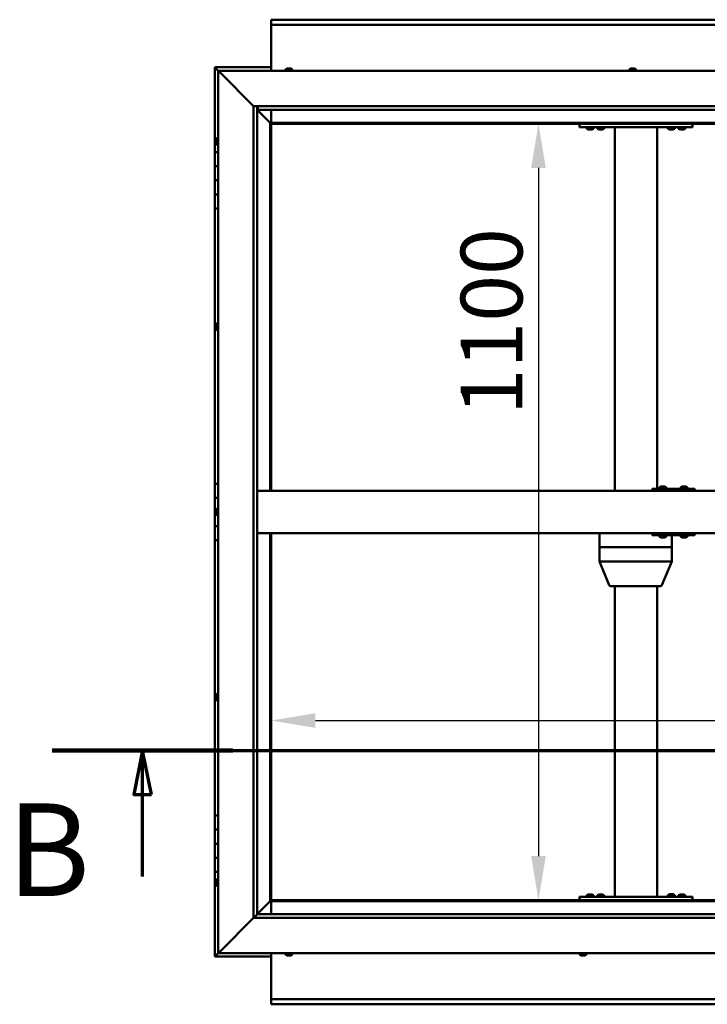
# Model space of a CAD drawing. Units: millimetres. Extents: x -6451 to 24374, y 3097 to 8837.
# Drawn here: x 4675 to 5649, y 3851 to 5246 of the extents above; entities that cross this region are included whole.
import ezdxf

# ---------------------------------------------------------------- set-up
doc = ezdxf.new("R2010")
doc.units = ezdxf.units.MM
doc.header["$LTSCALE"] = 25
doc.linetypes.add('CHAIN', pattern=[0.3543, 0.2362, -0.0295, 0.0591, -0.0295])
for name, color, linetype, lineweight in [('Dimension (ISO)', 7, 'Continuous', 25), ('Section Line (ISO)', 7, 'CHAIN', 70), ('Visible (ISO)', 7, 'Continuous', 50)]:
    doc.layers.add(name, color=color, linetype=linetype, lineweight=lineweight)
doc.styles.add('Label Text (ISO)', font='tahoma.ttf')
doc.styles.add('Note Text (ISO)', font='tahoma.ttf')
doc.dimstyles.new('Default (ISO)', dxfattribs={"dimscale": 25, "dimtxt": 3.5, "dimasz": 2.5, "dimexe": 3.175, "dimexo": 0, "dimgap": 0.762, "dimtad": 1, "dimrnd": 1e-08, "dimzin": 0, "dimtxsty": 'Note Text (ISO)', "dimcen": 0.09, "dimdle": 10, "dimclrd": 256, "dimclre": 256, "dimclrt": 256, "dimazin": 0, "dimtfac": 1.001486, "dimtmove": 0, "dimatfit": 3, "dimfxl": 1, "dimtolj": 1, "dimtzin": 0, "dimlwd": -1, "dimlwe": -1, "dimarcsym": 0})

# ---------------------------------------------------------------- blocks, each defined once
blk = doc.blocks.new('2dTransSection1')
at = {"layer": 'Section Line (ISO)', "linetype": 'CHAIN', "ltscale": 44.657696}
blk.add_line((188.847, 168.417), (325.647, 168.417), dxfattribs=at)
at = {"layer": 'Section Line (ISO)', "linetype": 'Continuous', "lineweight": 140}
blk.add_line((188.847, 168.417), (199.069, 168.417), dxfattribs=at)
at = {"layer": 'Section Line (ISO)', "linetype": 'Continuous'}
for p, q in [((193.958, 168.417), (193.458, 165.917)), ((193.958, 165.917), (193.958, 168.417)), ((194.458, 165.917), (193.958, 168.417)), ((193.458, 165.917), (194.458, 165.917)), ((193.958, 161.267), (193.958, 165.917))]:
    blk.add_line(p, q, dxfattribs=at)
at = {"layer": 'Section Line (ISO)', "linetype": 'Continuous', "flags": 128}
blk.add_lwpolyline([(194.458, 165.917), (193.958, 168.417), (193.458, 165.917), (194.458, 165.917)], dxfattribs=at)
at = {"layer": 'Section Line (ISO)'}
blk.add_solid([(194.458, 165.917), (193.958, 168.417), (193.458, 165.917), (194.458, 165.917)], dxfattribs=at)
at = {"layer": 'Section Line (ISO)', "insert": (186.275, 158.523), "char_height": 5.25, "attachment_point": 7, "style": 'Label Text (ISO)'}
blk.add_mtext('B', dxfattribs=at)
blk = doc.blocks.new('*D12')
at = {"layer": 'Defpoints', "color": 0, "transparency": 16777216}
for p in [(5402.6, 5098.2), (5402.6, 3998.2), (5409.7, 3998.2)]:
    blk.add_point(p, dxfattribs=at)
at = {"layer": 'Dimension (ISO)', "transparency": 16777216}
blk.add_line((5409.7, 5035.7), (5409.7, 4060.7), dxfattribs=at)
for points in [[(5399.3, 5035.7), (5420.1, 5035.7), (5409.7, 5098.2)], [(5399.3, 4060.7), (5420.1, 4060.7), (5409.7, 3998.2)]]:
    blk.add_solid(points, dxfattribs=at)
at = {"layer": 'Dimension (ISO)', "transparency": 16777216, "insert": (5299.5, 4685.3), "char_height": 87.5, "attachment_point": 1, "rotation": 90, "style": 'Note Text (ISO)'}
blk.add_mtext('\\A1;1100', dxfattribs=at)
blk = doc.blocks.new('*D14')
at = {"layer": 'Defpoints', "color": 0, "transparency": 16777216}
for p in [(5031.2, 4272.4), (7831.2, 4272.4), (7831.2, 4252.7)]:
    blk.add_point(p, dxfattribs=at)
at = {"layer": 'Dimension (ISO)', "transparency": 16777216}
blk.add_line((5093.7, 4252.7), (7768.7, 4252.7), dxfattribs=at)
for points in [[(5093.7, 4263.1), (5093.7, 4242.3), (5031.2, 4252.7)], [(7768.7, 4263.1), (7768.7, 4242.3), (7831.2, 4252.7)]]:
    blk.add_solid(points, dxfattribs=at)
at = {"layer": 'Dimension (ISO)', "transparency": 16777216, "insert": (6851.3, 4363.3), "char_height": 87.5, "attachment_point": 1, "style": 'Note Text (ISO)'}
blk.add_mtext('\\A1;2800', dxfattribs=at)

msp = doc.modelspace()

# ---------------------------------------------------------------- linework, layer by layer
at = {"layer": 'Visible (ISO)'}
for p, q in [((5031.2, 5244.7), (5031.2, 5245.7)), ((5031.2, 5245.7), (7831.2, 5245.7)), ((5031.2, 5244.7), (5031.2, 5238.2)), ((5031.2, 5236.2), (5031.2, 5238.2)), ((7831.2, 5238.2), (5031.2, 5238.2)), ((5031.2, 5173.2), (5031.2, 5236.2)), ((4951.2, 5178.2), (4951.2, 5178.2)), ((4951.2, 5178.2), (4951.2, 5178.2)), ((5031.2, 5178.2), (4951.2, 5178.2)), ((4952.8, 5176.6), (4951.2, 5178.2)), ((4951.2, 5178.2), (4951.2, 5178.2)), ((4951.2, 5178.2), (4951.2, 5178.2)), ((4951.2, 5178.2), (4951.2, 5178.2)), ((4951.2, 5178.2), (4951.2, 5178.2)), ((4951.2, 5178.2), (4951.2, 5058.2)), ((4951.2, 5178.2), (4952.8, 5176.6)), ((4952.8, 5176.6), (4956.2, 5173.2)), ((4956.2, 5173.2), (4952.8, 5176.6)), ((5054, 5176.4), (5054.6, 5176.4)), ((5054.6, 5176.4), (5054.6, 5176.4)), ((5054.6, 5176.4), (5054.7, 5176.4)), ((5054.7, 5176.4), (5054.9, 5176.4)), ((5054.7, 5176.4), (5054.7, 5176.4)), ((5054.9, 5176.4), (5056.7, 5176.4)), ((5056.7, 5176.4), (5057.1, 5176.4)), ((5057.1, 5176.4), (5058.3, 5176.4)), ((5058.4, 5176.4), (5058.3, 5176.4)), ((5058.4, 5176.4), (5058.4, 5176.4)), ((5541.1, 5176.4), (5541, 5176.4)), ((5541, 5176.4), (5541, 5176.4)), ((5541.1, 5176.4), (5542.4, 5176.4)), ((5542.4, 5176.4), (5542.8, 5176.4)), ((5542.8, 5176.4), (5544.6, 5176.4)), ((5544.6, 5176.4), (5544.7, 5176.4)), ((5544.7, 5176.4), (5544.8, 5176.4)), ((5544.7, 5176.4), (5544.7, 5176.4)), ((5544.9, 5176.4), (5544.8, 5176.4)), ((5544.9, 5176.4), (5545.4, 5176.4)), ((4958.7, 5170.7), (4956.2, 5173.2)), ((4956.2, 5173.2), (6406.2, 5173.2)), ((4956.2, 5173.2), (4958.7, 5170.7)), ((4956.2, 3923.2), (4956.2, 5173.2)), ((4958.7, 5170.7), (5006.2, 5123.2)), ((5006.2, 5123.2), (4958.7, 5170.7)), ((5051.4, 5175.1), (5051.4, 5173.2)), ((5060.9, 5175.1), (5060.9, 5173.2)), ((5538.4, 5175.1), (5538.4, 5173.2)), ((5547.9, 5175.1), (5547.9, 5173.2)), ((5006.2, 5123.2), (6356.2, 5123.2)), ((5006.2, 3973.2), (5006.2, 5123.2)), ((5011.2, 5123.2), (5011.2, 3978.2)), ((5012.2, 5118.3), (5012.2, 5123.2)), ((5011.2, 5118.2), (5029.6, 5099.8)), ((5029.6, 5099.8), (5011.2, 5118.2)), ((5012.2, 5118.2), (5012.2, 5118.3)), ((6351.2, 5118.2), (5012.2, 5118.2)), ((5031.2, 5099.7), (5031.2, 5118.2)), ((5029.6, 5099.8), (5029.7, 5099.7)), ((5029.7, 5099.7), (5029.6, 5099.8)), ((5029.7, 5099.7), (5031.2, 5098.2)), ((6332.7, 5099.7), (5029.7, 5099.7)), ((5031.2, 5098.2), (5029.7, 5099.7)), ((5029.7, 5099.7), (5029.7, 4578.2)), ((5031.2, 5098.2), (6331.2, 5098.2)), ((5031.2, 4578.2), (5031.2, 5098.2)), ((5467.8, 5098.2), (5467.8, 5093.2)), ((5467.8, 5093.2), (5627.8, 5093.2)), ((5478.1, 5091.3), (5478.1, 5093.2)), ((5487.6, 5091.3), (5487.6, 5093.2)), ((5493.1, 5091.3), (5493.1, 5093.2)), ((5502.6, 5091.3), (5502.6, 5093.2)), ((5517.8, 5093.2), (5517.8, 4578.2)), ((5519.8, 5093.2), (5575.8, 5093.2)), ((5577.8, 5093.2), (5577.8, 4581.2)), ((5593.1, 5091.3), (5593.1, 5093.2)), ((5602.6, 5091.3), (5602.6, 5093.2)), ((5608.1, 5091.3), (5608.1, 5093.2)), ((5617.6, 5091.3), (5617.6, 5093.2)), ((5627.8, 5098.2), (5627.8, 5093.2)), ((4954.3, 5078), (4956.2, 5078)), ((5481.6, 5090), (5480.6, 5090)), ((5483.7, 5090), (5481.9, 5090)), ((5485, 5090), (5484.1, 5090)), ((5496.6, 5090), (5495.6, 5090)), ((5498.7, 5090), (5496.9, 5090)), ((5500, 5090), (5499.1, 5090)), ((5596.6, 5090), (5595.6, 5090)), ((5598.7, 5090), (5596.9, 5090)), ((5600, 5090), (5599.1, 5090)), ((5611.6, 5090), (5610.6, 5090)), ((5613.7, 5090), (5611.9, 5090)), ((5615, 5090), (5614.1, 5090)), ((4952.9, 5075.3), (4952.9, 5075.4)), ((4952.9, 5075.3), (4952.9, 5075.1)), ((4952.9, 5073.7), (4952.9, 5075.1)), ((4952.9, 5073.4), (4952.9, 5073.7)), ((4952.9, 5073.4), (4952.9, 5073.3)), ((4952.9, 5071.6), (4952.9, 5073.3)), ((4952.9, 5071.4), (4952.9, 5071.6)), ((4952.9, 5071.4), (4952.9, 5071.3)), ((4952.9, 5071), (4952.9, 5071.3)), ((4954.3, 5068.5), (4956.2, 5068.5)), ((4956.2, 5058.2), (4951.2, 5058.2)), ((4951.2, 5058.2), (4951.2, 5038.2)), ((4951.2, 5038.2), (4951.2, 5038.2)), ((4951.2, 5038.2), (4956.2, 5038.2)), ((4951.2, 5018.2), (4951.2, 5038.2)), ((4956.2, 5038.2), (4951.2, 5038.2)), ((4956.2, 5018.2), (4951.2, 5018.2)), ((4951.2, 5018.2), (4956.2, 5018.2)), ((4951.2, 5018.2), (4951.2, 4998.2)), ((4951.2, 4998.2), (4951.2, 4998.2)), ((4951.2, 4998.2), (4956.2, 4998.2)), ((4951.2, 4978.2), (4951.2, 4998.2)), ((4956.2, 4998.2), (4951.2, 4998.2)), ((4951.2, 4978.2), (4951.2, 4588.2)), ((4951.2, 4978.2), (4956.2, 4978.2)), ((4952.9, 4812.7), (4952.9, 4812.9)), ((4954.3, 4815.5), (4956.2, 4815.5)), ((4952.9, 4812.7), (4952.9, 4812.5)), ((4952.9, 4812.4), (4952.9, 4812.5)), ((4952.9, 4810.8), (4952.9, 4812.4)), ((4952.9, 4810.6), (4952.9, 4810.4)), ((4952.9, 4808.8), (4952.9, 4810.4)), ((4952.9, 4808.8), (4952.9, 4808.7)), ((4952.9, 4808.8), (4952.9, 4808.8)), ((4952.9, 4808.5), (4952.9, 4808.7)), ((4954.3, 4806), (4956.2, 4806)), ((4956.2, 4588.2), (4951.2, 4588.2)), ((4951.2, 4588.2), (4951.2, 4568.2)), ((6351.2, 4578.2), (5011.2, 4578.2)), ((5570.6, 4578.2), (5570.6, 4581.2)), ((5630.6, 4581.2), (5570.6, 4581.2)), ((5581.1, 4583.1), (5581.1, 4581.2)), ((5583.6, 4584.4), (5584.3, 4584.4)), ((5584.3, 4584.4), (5584.3, 4584.4)), ((5584.3, 4584.4), (5584.4, 4584.4)), ((5584.4, 4584.4), (5584.6, 4584.4)), ((5584.4, 4584.4), (5584.4, 4584.4)), ((5584.6, 4584.4), (5586.4, 4584.4)), ((5586.4, 4584.4), (5586.6, 4584.4)), ((5586.8, 4584.4), (5586.6, 4584.4)), ((5586.8, 4584.4), (5588, 4584.4)), ((5588, 4584.4), (5588, 4584.4)), ((5588, 4584.4), (5588, 4584.4)), ((5590.6, 4583.1), (5590.6, 4581.2)), ((5611.1, 4583.1), (5611.1, 4581.2)), ((5613.6, 4584.4), (5614.3, 4584.4)), ((5614.3, 4584.4), (5614.3, 4584.4)), ((5614.3, 4584.4), (5614.4, 4584.4)), ((5614.4, 4584.4), (5614.6, 4584.4)), ((5614.4, 4584.4), (5614.4, 4584.4)), ((5614.6, 4584.4), (5616.4, 4584.4)), ((5616.4, 4584.4), (5616.6, 4584.4)), ((5616.8, 4584.4), (5616.6, 4584.4)), ((5616.8, 4584.4), (5618, 4584.4)), ((5618, 4584.4), (5618, 4584.4)), ((5618, 4584.4), (5618, 4584.4)), ((5620.6, 4583.1), (5620.6, 4581.2)), ((5630.9, 4581.2), (5630.6, 4581.2)), ((5630.6, 4578.2), (5630.6, 4581.2)), ((4951.2, 4568.2), (4956.2, 4568.2)), ((4951.2, 4548.2), (4951.2, 4568.2)), ((4956.2, 4568.2), (4951.2, 4568.2)), ((4952.9, 4548.2), (4951.2, 4548.2)), ((4951.2, 4548.2), (4952.9, 4548.2)), ((4951.2, 4548.2), (4951.2, 4528.2)), ((4952.9, 4550.1), (4952.9, 4550.4)), ((4952.9, 4550.1), (4952.9, 4550)), ((4952.9, 4549.8), (4952.9, 4550)), ((4952.9, 4548.2), (4952.9, 4549.8)), ((4952.9, 4548.2), (4952.9, 4548)), ((4952.9, 4547.7), (4952.9, 4548)), ((4952.9, 4546.3), (4952.9, 4547.7)), ((4954.3, 4553), (4956.2, 4553)), ((4952.9, 4546.3), (4952.9, 4546.1)), ((4952.9, 4546), (4952.9, 4546.1)), ((4954.3, 4543.5), (4956.2, 4543.5)), ((4951.2, 4528.2), (4956.2, 4528.2)), ((4951.2, 4508.2), (4951.2, 4528.2)), ((4956.2, 4528.2), (4951.2, 4528.2)), ((4951.2, 4508.2), (4951.2, 4118.2)), ((4951.2, 4508.2), (4956.2, 4508.2)), ((6351.2, 4518.2), (5011.2, 4518.2)), ((5029.7, 4518.2), (5029.7, 3996.7)), ((5031.2, 3998.2), (5031.2, 4518.2)), ((5495.9, 4518.2), (5495.9, 4498.2)), ((5570.6, 4518.2), (5570.6, 4515.2)), ((5570.6, 4515.2), (5630.6, 4515.2)), ((5581.1, 4513.3), (5581.1, 4515.2)), ((5583.8, 4512), (5583.6, 4512)), ((5583.8, 4512), (5583.9, 4512)), ((5584, 4512), (5583.9, 4512)), ((5585.5, 4512), (5584, 4512)), ((5585.5, 4512), (5585.7, 4512)), ((5587.6, 4512), (5586, 4512)), ((5587.7, 4512), (5587.6, 4512)), ((5587.7, 4512), (5587.8, 4512)), ((5588, 4512), (5587.8, 4512)), ((5590.6, 4513.3), (5590.6, 4515.2)), ((5598.4, 4515.2), (5598.4, 4498.2)), ((5611.1, 4513.3), (5611.1, 4515.2)), ((5613.8, 4512), (5613.6, 4512)), ((5613.8, 4512), (5613.9, 4512)), ((5614, 4512), (5613.9, 4512)), ((5615.5, 4512), (5614, 4512)), ((5615.5, 4512), (5615.7, 4512)), ((5617.6, 4512), (5615.9, 4512)), ((5617.7, 4512), (5617.6, 4512)), ((5617.7, 4512), (5617.8, 4512)), ((5618, 4512), (5617.8, 4512)), ((5620.6, 4513.3), (5620.6, 4515.2)), ((5630.6, 4518.2), (5630.6, 4515.2)), ((5630.6, 4515.2), (5630.9, 4515.2)), ((5496.1, 4498.2), (5495.9, 4498.2)), ((5495.9, 4498.2), (5496.1, 4498.2)), ((5495.9, 4498.2), (5495.9, 4478.1)), ((5496.1, 4498.2), (5555.9, 4498.2)), ((5496.1, 4498.2), (5555.9, 4498.2)), ((5558.5, 4498.2), (5555.9, 4498.2)), ((5555.9, 4498.2), (5558.5, 4498.2)), ((5558.5, 4498.2), (5597.1, 4498.2)), ((5558.5, 4498.2), (5597.1, 4498.2)), ((5598.4, 4498.2), (5597.1, 4498.2)), ((5597.1, 4498.2), (5598.4, 4498.2)), ((5598.4, 4498.2), (5598.4, 4478.1)), ((5495.9, 4478.1), (5509.8, 4444.4)), ((5496.1, 4478.2), (5555.9, 4478.2)), ((5558.5, 4478.2), (5597.1, 4478.2)), ((5598.4, 4478.1), (5584.5, 4444.4)), ((5511.7, 4443.2), (5563.2, 4443.2)), ((5517.8, 4443.2), (5517.8, 4003.2)), ((5563.2, 4443.2), (5582.6, 4443.2)), ((5577.8, 4443.2), (5577.8, 4003.2)), ((4952.9, 4287.9), (4952.9, 4287.8)), ((4952.9, 4287.9), (4952.9, 4287.9)), ((4952.9, 4286.5), (4952.9, 4287.8)), ((4952.9, 4286.1), (4952.9, 4286.5)), ((4952.9, 4284.3), (4952.9, 4286.1)), ((4952.9, 4284.2), (4952.9, 4284.3)), ((4952.9, 4284.1), (4952.9, 4284.2)), ((4952.9, 4284.2), (4952.9, 4284.2)), ((4952.9, 4284.1), (4952.9, 4284)), ((4952.9, 4283.5), (4952.9, 4284)), ((4954.3, 4290.5), (4956.2, 4290.5)), ((4954.3, 4281), (4956.2, 4281)), ((4956.2, 4118.2), (4951.2, 4118.2)), ((4951.2, 4118.2), (4951.2, 4098.2)), ((4951.2, 4098.2), (4951.2, 4098.2)), ((4951.2, 4098.2), (4956.2, 4098.2)), ((4951.2, 4078.2), (4951.2, 4098.2)), ((4956.2, 4098.2), (4951.2, 4098.2)), ((4956.2, 4078.2), (4951.2, 4078.2)), ((4951.2, 4078.2), (4956.2, 4078.2)), ((4951.2, 4078.2), (4951.2, 4058.2)), ((4951.2, 4058.2), (4951.2, 4058.2)), ((4951.2, 4058.2), (4956.2, 4058.2)), ((4951.2, 4038.2), (4951.2, 4058.2)), ((4956.2, 4058.2), (4951.2, 4058.2)), ((4951.2, 4038.2), (4951.2, 3918.2)), ((4951.2, 4038.2), (4956.2, 4038.2)), ((4952.9, 4025.3), (4952.9, 4025.4)), ((4952.9, 4025.3), (4952.9, 4025.1)), ((4952.9, 4023.7), (4952.9, 4025.1)), ((4952.9, 4023.4), (4952.9, 4023.7)), ((4952.9, 4023.4), (4952.9, 4023.3)), ((4952.9, 4021.6), (4952.9, 4023.3)), ((4952.9, 4021.4), (4952.9, 4021.6)), ((4952.9, 4021.4), (4952.9, 4021.3)), ((4952.9, 4021), (4952.9, 4021.3)), ((4954.3, 4028), (4956.2, 4028)), ((4954.3, 4018.5), (4956.2, 4018.5)), ((5478.1, 4005.1), (5478.1, 4003.2)), ((5480.6, 4006.4), (5481.6, 4006.4)), ((5481.9, 4006.4), (5483.7, 4006.4)), ((5484.1, 4006.4), (5485, 4006.4)), ((5487.6, 4005.1), (5487.6, 4003.2)), ((5493.1, 4005.1), (5493.1, 4003.2)), ((5495.6, 4006.4), (5496.6, 4006.4)), ((5496.9, 4006.4), (5498.7, 4006.4)), ((5499.1, 4006.4), (5500, 4006.4)), ((5502.6, 4005.1), (5502.6, 4003.2)), ((5593.1, 4005.3), (5593.1, 4003.4)), ((5595.6, 4006.6), (5596.6, 4006.6)), ((5596.9, 4006.6), (5598.7, 4006.6)), ((5599.1, 4006.6), (5600, 4006.6)), ((5602.6, 4005.3), (5602.6, 4003.4)), ((5608.1, 4005.1), (5608.1, 4003.2)), ((5610.6, 4006.4), (5611.6, 4006.4)), ((5611.9, 4006.4), (5613.7, 4006.4)), ((5614.1, 4006.4), (5615, 4006.4)), ((5617.6, 4005.1), (5617.6, 4003.2)), ((5029.6, 3996.6), (5011.2, 3978.2)), ((5011.2, 3978.2), (5029.6, 3996.6)), ((5029.7, 3996.7), (5029.6, 3996.6)), ((5029.6, 3996.6), (5029.7, 3996.7)), ((5031.2, 3998.2), (5029.7, 3996.7)), ((5029.7, 3996.7), (5031.2, 3998.2)), ((5029.7, 3996.7), (6332.7, 3996.7)), ((6331.2, 3998.2), (5031.2, 3998.2)), ((5031.2, 3996.7), (5031.2, 3978.2)), ((5467.8, 4003.2), (5467.8, 3998.2)), ((5467.8, 4003.2), (5627.8, 4003.2)), ((5467.8, 3998.2), (5627.8, 3998.2)), ((5480.4, 3998.2), (5480.4, 3998.2)), ((5485.2, 3998.2), (5485.2, 3998.2)), ((5495.4, 3998.2), (5495.4, 3998.2)), ((5500.2, 3998.2), (5500.2, 3998.2)), ((5519.8, 4003.2), (5575.8, 4003.2)), ((5593.1, 4003.4), (5602.6, 4003.4)), ((5595.4, 3998.2), (5595.4, 3998.2)), ((5600.2, 3998.2), (5600.2, 3998.2)), ((5610.4, 3998.2), (5610.4, 3998.2)), ((5615.2, 3998.2), (5615.2, 3998.2)), ((5627.8, 4003.2), (5627.8, 3998.2)), ((5011.1, 3978.1), (5006.2, 3973.2)), ((5011.2, 3978.2), (5011.1, 3978.1)), ((5011.2, 3978.2), (6351.2, 3978.2)), ((5006.2, 3973.2), (4958.7, 3925.7)), ((4958.7, 3925.7), (5006.2, 3973.2)), ((6356.2, 3973.2), (5006.2, 3973.2)), ((4956.2, 3923.2), (4952.8, 3919.8)), ((4952.8, 3919.8), (4956.2, 3923.2)), ((4956.2, 3923.2), (4958.7, 3925.7)), ((4958.7, 3925.7), (4956.2, 3923.2)), ((6406.2, 3923.2), (4956.2, 3923.2)), ((5031.2, 3923.2), (5031.2, 3860.2)), ((5051.4, 3921.3), (5051.4, 3923.2)), ((5054.6, 3920), (5054, 3920)), ((5054.6, 3920), (5054.6, 3920)), ((5054.7, 3920), (5054.6, 3920)), ((5055, 3920), (5054.7, 3920)), ((5054.7, 3920), (5054.7, 3920)), ((5056.8, 3920), (5055, 3920)), ((5057, 3920), (5056.8, 3920)), ((5057, 3920), (5057.2, 3920)), ((5058.3, 3920), (5057.2, 3920)), ((5058.3, 3920), (5058.4, 3920)), ((5058.4, 3920), (5058.4, 3920)), ((5060.9, 3921.3), (5060.9, 3923.2)), ((5468.1, 3921.3), (5468.1, 3923.2)), ((5471, 3920), (5470.6, 3920)), ((5471, 3920), (5471.1, 3920)), ((5471.2, 3920), (5471.1, 3920)), ((5471.3, 3920), (5471.2, 3920)), ((5471.2, 3920), (5471.2, 3920)), ((5473, 3920), (5471.3, 3920)), ((5473.4, 3920), (5473, 3920)), ((5474.8, 3920), (5473.4, 3920)), ((5474.8, 3920), (5475, 3920)), ((5475, 3920), (5475, 3920)), ((5477.6, 3921.3), (5477.6, 3923.2)), ((4951.2, 3918.2), (4952.8, 3919.8)), ((4951.2, 3918.2), (4952.8, 3919.8)), ((4952.8, 3919.8), (4951.2, 3918.2)), ((4951.2, 3918.2), (4951.2, 3918.2)), ((4951.2, 3918.2), (4951.2, 3918.2)), ((4951.2, 3918.2), (5031.2, 3918.2)), ((4951.2, 3918.2), (4951.2, 3918.2)), ((5031.2, 3860.2), (5031.2, 3858.2)), ((5031.2, 3858.2), (7831.2, 3858.2)), ((5031.2, 3858.2), (5031.2, 3851.7)), ((5031.2, 3850.7), (5031.2, 3851.7)), ((7831.2, 3850.7), (5031.2, 3850.7))]:
    msp.add_line(p, q, dxfattribs=at)
for centre, radius, start, end in [((5056.2, 5168.8), 8, 106.0077, 125.6853), ((5056.2, 5168.8), 8, 54.3147, 73.9923), ((5543.2, 5168.8), 8, 106.0077, 125.6853), ((5543.2, 5168.8), 8, 54.3147, 73.9923), ((5051.6, 5175.1), 0.2, 125.6853, 180), ((5060.7, 5175.1), 0.2, 0, 54.3147), ((5538.6, 5175.1), 0.2, 125.6853, 180), ((5547.7, 5175.1), 0.2, 0, 54.3147), ((4960.6, 5073.2), 8, 144.3147, 163.9923), ((4954.3, 5077.8), 0.2, 90, 144.3147), ((5478.3, 5091.3), 0.2, 180, 234.3147), ((5482.8, 5097.7), 8, 234.3147, 253.6652), ((5482.8, 5097.7), 8, 286.3348, 305.6853), ((5487.4, 5091.3), 0.2, 305.6853, 0), ((5493.3, 5091.3), 0.2, 180, 234.3147), ((5497.8, 5097.7), 8, 234.3147, 253.6652), ((5497.8, 5097.7), 8, 286.3348, 305.6853), ((5502.4, 5091.3), 0.2, 305.6853, 0), ((5593.3, 5091.3), 0.2, 180, 234.3147), ((5597.8, 5097.7), 8, 234.3147, 253.6652), ((5597.8, 5097.7), 8, 286.3348, 305.6853), ((5602.4, 5091.3), 0.2, 305.6853, 0), ((5608.3, 5091.3), 0.2, 180, 234.3147), ((5612.8, 5097.7), 8, 234.3147, 253.6652), ((5612.8, 5097.7), 8, 286.3348, 305.6853), ((5617.4, 5091.3), 0.2, 305.6853, 0), ((4960.6, 5073.2), 8, 196.0077, 215.6853), ((4954.3, 5068.7), 0.2, 215.6853, 270), ((4960.6, 4810.7), 8, 144.3147, 163.9923), ((4954.3, 4815.3), 0.2, 90, 144.3147), ((4960.6, 4810.7), 8, 196.0077, 215.6853), ((4954.3, 4806.2), 0.2, 215.6853, 270), ((5581.3, 4583.1), 0.2, 125.6853, 180), ((5585.8, 4576.8), 8, 106.0077, 125.6853), ((5585.8, 4576.8), 8, 54.3147, 73.9923), ((5590.4, 4583.1), 0.2, 0, 54.3147), ((5615.8, 4576.8), 8, 106.0077, 125.6853), ((5611.3, 4583.1), 0.2, 125.6853, 180), ((5615.8, 4576.8), 8, 54.3147, 73.9923), ((5620.4, 4583.1), 0.2, 0, 54.3147), ((4960.6, 4548.2), 8, 144.3147, 163.9923), ((4954.3, 4552.8), 0.2, 90, 144.3147), ((4960.6, 4548.2), 8, 196.0077, 215.6853), ((4954.3, 4543.7), 0.2, 215.6853, 270), ((5581.3, 4513.3), 0.2, 180, 234.3147), ((5585.8, 4519.7), 8, 234.3147, 253.9923), ((5585.8, 4519.7), 8, 286.0077, 305.6853), ((5590.4, 4513.3), 0.2, 305.6853, 0), ((5611.3, 4513.3), 0.2, 180, 234.3147), ((5615.8, 4519.7), 8, 234.3147, 253.9923), ((5615.8, 4519.7), 8, 286.0077, 305.6853), ((5620.4, 4513.3), 0.2, 305.6853, 0), ((5511.7, 4445.2), 2, 202.395, 270), ((5582.6, 4445.2), 2, 270, 337.605), ((4960.6, 4285.7), 8, 144.3147, 163.9923), ((4960.6, 4285.7), 8, 196.0077, 215.6853), ((4954.3, 4290.3), 0.2, 90, 144.3147), ((4954.3, 4281.2), 0.2, 215.6853, 270), ((4960.6, 4023.2), 8, 144.3147, 163.9923), ((4960.6, 4023.2), 8, 196.0077, 215.6853), ((4954.3, 4027.8), 0.2, 90, 144.3147), ((4954.3, 4018.7), 0.2, 215.6853, 270), ((5478.3, 4005.1), 0.2, 125.6853, 180), ((5482.8, 3998.8), 8, 106.3348, 125.6853), ((5482.8, 3998.8), 8, 54.3147, 73.6652), ((5487.4, 4005.1), 0.2, 0, 54.3147), ((5493.3, 4005.1), 0.2, 125.6853, 180), ((5497.8, 3998.8), 8, 106.3348, 125.6853), ((5497.8, 3998.8), 8, 54.3147, 73.6652), ((5502.4, 4005.1), 0.2, 0, 54.3147), ((5593.3, 4005.3), 0.2, 125.6853, 180), ((5597.8, 3999), 8, 106.3348, 125.6853), ((5597.8, 3999), 8, 54.3147, 73.6652), ((5602.4, 4005.3), 0.2, 0, 54.3147), ((5608.3, 4005.1), 0.2, 125.6853, 180), ((5612.8, 3998.8), 8, 106.3348, 125.6853), ((5612.8, 3998.8), 8, 54.3147, 73.6652), ((5617.4, 4005.1), 0.2, 0, 54.3147), ((5595.2, 4003.2), 0.2, 0, 90), ((5600.4, 4003.2), 0.2, 90, 180), ((5051.6, 3921.3), 0.2, 180, 234.3147), ((5056.2, 3927.7), 8, 234.3147, 253.9923), ((5056.2, 3927.7), 8, 286.0077, 305.6853), ((5060.7, 3921.3), 0.2, 305.6853, 0), ((5468.3, 3921.3), 0.2, 180, 234.3147), ((5472.8, 3927.7), 8, 234.3147, 253.9923), ((5472.8, 3927.7), 8, 286.0077, 305.6853), ((5477.4, 3921.3), 0.2, 305.6853, 0)]:
    msp.add_arc(centre, radius, start, end, dxfattribs=at)
for centre, major_axis, ratio, start_param, end_param in [((5630.9, 4575.2), (0, 6), 0.012826, 5.235988, 6.283185), ((5630.9, 4521.2), (0, -6), 0.012826, 0, 1.047198), ((5497.9, 4478.5), (2, 0.4), 0.076559, 2.770224, 3.156747), ((5497.9, 4471.8), (-1.87, 6.36), 0.113138, 6.250003, 6.295011), ((5557.7, 4471.8), (-1.87, 6.36), 0.113138, 6.204994, 6.250003), ((5557.7, 4478.5), (-2, -0.17), 0.195469, 0.430064, 1.910843), ((5557.7, 4471.8), (0.85, 6.36), 0.284653, 0.038056, 0.083065), ((5596.4, 4471.8), (0.85, 6.36), 0.284653, 6.276233, 6.321242), ((5596.4, 4478.5), (2, -0.4), 0.076559, 5.173775, 6.29834)]:
    msp.add_ellipse(centre, major_axis=major_axis, ratio=ratio, start_param=start_param, end_param=end_param, dxfattribs=at)
for points, knots in [([(5054.9, 5176.4), (5054.8, 5176.4), (5054.8, 5176.4), (5054.7, 5176.4), (5054.6, 5176.4), (5054.6, 5176.4), (5054.6, 5176.4), (5054.6, 5176.4)], [0.17438702, 0.17438702, 0.17438702, 0.17438702, 0.18896797, 0.18896797, 0.20586323, 0.20586323, 0.21737852, 0.21737852, 0.21737852, 0.21737852]), ([(5057.1, 5176.4), (5057, 5176.4), (5057, 5176.4), (5056.9, 5176.4), (5056.8, 5176.4), (5056.7, 5176.4), (5056.7, 5176.4), (5056.7, 5176.4)], [0.17438702, 0.17438702, 0.17438702, 0.17438702, 0.18896797, 0.18896797, 0.20586323, 0.20586323, 0.21737852, 0.21737852, 0.21737852, 0.21737852]), ([(5058.4, 5176.4), (5058.4, 5176.4), (5058.4, 5176.4), (5058.4, 5176.4), (5058.4, 5176.4), (5058.3, 5176.4), (5058.3, 5176.4), (5058.3, 5176.4)], [0.17438702, 0.17438702, 0.17438702, 0.17438702, 0.18896797, 0.18896797, 0.20586323, 0.20586323, 0.21737852, 0.21737852, 0.21737852, 0.21737852]), ([(5541.1, 5176.4), (5541.1, 5176.4), (5541.1, 5176.4), (5541, 5176.4), (5541, 5176.4), (5541, 5176.4), (5541, 5176.4), (5541, 5176.4)], [0.17438702, 0.17438702, 0.17438702, 0.17438702, 0.18896797, 0.18896797, 0.20586323, 0.20586323, 0.21737852, 0.21737852, 0.21737852, 0.21737852]), ([(5542.8, 5176.4), (5542.8, 5176.4), (5542.7, 5176.4), (5542.6, 5176.4), (5542.6, 5176.4), (5542.5, 5176.4), (5542.5, 5176.4), (5542.4, 5176.4)], [0.17438702, 0.17438702, 0.17438702, 0.17438702, 0.18896797, 0.18896797, 0.20586323, 0.20586323, 0.21737852, 0.21737852, 0.21737852, 0.21737852]), ([(5544.9, 5176.4), (5544.9, 5176.4), (5544.9, 5176.4), (5544.8, 5176.4), (5544.8, 5176.4), (5544.7, 5176.4), (5544.6, 5176.4), (5544.6, 5176.4)], [0.17438702, 0.17438702, 0.17438702, 0.17438702, 0.18896797, 0.18896797, 0.20586323, 0.20586323, 0.21737852, 0.21737852, 0.21737852, 0.21737852]), ([(5480.6, 5090), (5480.6, 5090), (5480.6, 5090), (5480.6, 5090), (5480.6, 5090), (5480.6, 5090)], [0.19569168, 0.19569168, 0.19569168, 0.19569168, 0.20586323, 0.20586323, 0.21737852, 0.21737852, 0.21737852, 0.21737852]), ([(5481.6, 5090), (5481.6, 5090), (5481.6, 5090), (5481.7, 5090), (5481.8, 5090), (5481.8, 5090), (5481.9, 5090), (5481.9, 5090)], [0.17438702, 0.17438702, 0.17438702, 0.17438702, 0.18896797, 0.18896797, 0.20586323, 0.20586323, 0.21737852, 0.21737852, 0.21737852, 0.21737852]), ([(5483.7, 5090), (5483.8, 5090), (5483.8, 5090), (5484, 5090), (5484, 5090), (5484.1, 5090), (5484.1, 5090), (5484.1, 5090)], [0.17438702, 0.17438702, 0.17438702, 0.17438702, 0.18896797, 0.18896797, 0.20586323, 0.20586323, 0.21737852, 0.21737852, 0.21737852, 0.21737852]), ([(5485, 5090), (5485.1, 5090), (5485.1, 5090), (5485.1, 5090), (5485.1, 5090), (5485.1, 5090)], [0.17438702, 0.17438702, 0.17438702, 0.17438702, 0.18896797, 0.18896797, 0.19569168, 0.19569168, 0.19569168, 0.19569168]), ([(5495.6, 5090), (5495.6, 5090), (5495.6, 5090), (5495.6, 5090), (5495.6, 5090), (5495.6, 5090)], [0.19569168, 0.19569168, 0.19569168, 0.19569168, 0.20586323, 0.20586323, 0.21737852, 0.21737852, 0.21737852, 0.21737852]), ([(5496.6, 5090), (5496.6, 5090), (5496.6, 5090), (5496.7, 5090), (5496.8, 5090), (5496.8, 5090), (5496.9, 5090), (5496.9, 5090)], [0.17438702, 0.17438702, 0.17438702, 0.17438702, 0.18896797, 0.18896797, 0.20586323, 0.20586323, 0.21737852, 0.21737852, 0.21737852, 0.21737852]), ([(5498.7, 5090), (5498.8, 5090), (5498.8, 5090), (5499, 5090), (5499, 5090), (5499.1, 5090), (5499.1, 5090), (5499.1, 5090)], [0.17438702, 0.17438702, 0.17438702, 0.17438702, 0.18896797, 0.18896797, 0.20586323, 0.20586323, 0.21737852, 0.21737852, 0.21737852, 0.21737852]), ([(5500, 5090), (5500.1, 5090), (5500.1, 5090), (5500.1, 5090), (5500.1, 5090), (5500.1, 5090)], [0.17438702, 0.17438702, 0.17438702, 0.17438702, 0.18896797, 0.18896797, 0.19569168, 0.19569168, 0.19569168, 0.19569168]), ([(5595.6, 5090), (5595.6, 5090), (5595.6, 5090), (5595.6, 5090), (5595.6, 5090), (5595.6, 5090)], [0.19569168, 0.19569168, 0.19569168, 0.19569168, 0.20586323, 0.20586323, 0.21737852, 0.21737852, 0.21737852, 0.21737852]), ([(5596.6, 5090), (5596.6, 5090), (5596.6, 5090), (5596.7, 5090), (5596.8, 5090), (5596.8, 5090), (5596.9, 5090), (5596.9, 5090)], [0.17438702, 0.17438702, 0.17438702, 0.17438702, 0.18896797, 0.18896797, 0.20586323, 0.20586323, 0.21737852, 0.21737852, 0.21737852, 0.21737852]), ([(5598.7, 5090), (5598.8, 5090), (5598.8, 5090), (5599, 5090), (5599, 5090), (5599.1, 5090), (5599.1, 5090), (5599.1, 5090)], [0.17438702, 0.17438702, 0.17438702, 0.17438702, 0.18896797, 0.18896797, 0.20586323, 0.20586323, 0.21737852, 0.21737852, 0.21737852, 0.21737852]), ([(5600, 5090), (5600.1, 5090), (5600.1, 5090), (5600.1, 5090), (5600.1, 5090), (5600.1, 5090)], [0.17438702, 0.17438702, 0.17438702, 0.17438702, 0.18896797, 0.18896797, 0.19569168, 0.19569168, 0.19569168, 0.19569168]), ([(5610.6, 5090), (5610.6, 5090), (5610.6, 5090), (5610.6, 5090), (5610.6, 5090), (5610.6, 5090)], [0.19569168, 0.19569168, 0.19569168, 0.19569168, 0.20586323, 0.20586323, 0.21737852, 0.21737852, 0.21737852, 0.21737852]), ([(5611.6, 5090), (5611.6, 5090), (5611.6, 5090), (5611.7, 5090), (5611.8, 5090), (5611.8, 5090), (5611.9, 5090), (5611.9, 5090)], [0.17438702, 0.17438702, 0.17438702, 0.17438702, 0.18896797, 0.18896797, 0.20586323, 0.20586323, 0.21737852, 0.21737852, 0.21737852, 0.21737852]), ([(5613.7, 5090), (5613.8, 5090), (5613.8, 5090), (5614, 5090), (5614, 5090), (5614.1, 5090), (5614.1, 5090), (5614.1, 5090)], [0.17438702, 0.17438702, 0.17438702, 0.17438702, 0.18896797, 0.18896797, 0.20586323, 0.20586323, 0.21737852, 0.21737852, 0.21737852, 0.21737852]), ([(5615, 5090), (5615.1, 5090), (5615.1, 5090), (5615.1, 5090), (5615.1, 5090), (5615.1, 5090)], [0.17438702, 0.17438702, 0.17438702, 0.17438702, 0.18896797, 0.18896797, 0.19569168, 0.19569168, 0.19569168, 0.19569168]), ([(4952.9, 5075.3), (4952.9, 5075.3), (4952.9, 5075.3), (4952.9, 5075.3), (4952.9, 5075.3), (4952.9, 5075.2), (4952.9, 5075.2), (4952.9, 5075.1)], [0.17438702, 0.17438702, 0.17438702, 0.17438702, 0.18896797, 0.18896797, 0.20586323, 0.20586323, 0.21737851, 0.21737851, 0.21737851, 0.21737851]), ([(4952.9, 5073.7), (4952.9, 5073.6), (4952.9, 5073.6), (4952.9, 5073.5), (4952.9, 5073.4), (4952.9, 5073.3), (4952.9, 5073.3), (4952.9, 5073.3)], [0.17438702, 0.17438702, 0.17438702, 0.17438702, 0.18896797, 0.18896797, 0.20586323, 0.20586323, 0.21737851, 0.21737851, 0.21737851, 0.21737851]), ([(4952.9, 5071.6), (4952.9, 5071.5), (4952.9, 5071.5), (4952.9, 5071.4), (4952.9, 5071.4), (4952.9, 5071.3), (4952.9, 5071.3), (4952.9, 5071.3)], [0.17438702, 0.17438702, 0.17438702, 0.17438702, 0.18896797, 0.18896797, 0.20586323, 0.20586323, 0.21737852, 0.21737852, 0.21737852, 0.21737852]), ([(4952.9, 4812.7), (4952.9, 4812.7), (4952.9, 4812.6), (4952.9, 4812.6), (4952.9, 4812.6), (4952.9, 4812.5), (4952.9, 4812.5), (4952.9, 4812.4)], [0.17438702, 0.17438702, 0.17438702, 0.17438702, 0.18896797, 0.18896797, 0.20586323, 0.20586323, 0.21737851, 0.21737851, 0.21737851, 0.21737851]), ([(4952.9, 4810.8), (4952.9, 4810.8), (4952.9, 4810.7), (4952.9, 4810.6), (4952.9, 4810.5), (4952.9, 4810.5), (4952.9, 4810.4), (4952.9, 4810.4)], [0.17438702, 0.17438702, 0.17438702, 0.17438702, 0.18896797, 0.18896797, 0.20586323, 0.20586323, 0.21737851, 0.21737851, 0.21737851, 0.21737851]), ([(4952.9, 4808.8), (4952.9, 4808.8), (4952.9, 4808.8), (4952.9, 4808.7), (4952.9, 4808.7), (4952.9, 4808.7), (4952.9, 4808.7), (4952.9, 4808.7)], [0.17438702, 0.17438702, 0.17438702, 0.17438702, 0.18896797, 0.18896797, 0.20586323, 0.20586323, 0.21737852, 0.21737852, 0.21737852, 0.21737852]), ([(5584.6, 4584.4), (5584.6, 4584.4), (5584.5, 4584.4), (5584.4, 4584.4), (5584.4, 4584.4), (5584.3, 4584.4), (5584.3, 4584.4), (5584.3, 4584.4)], [0.17438702, 0.17438702, 0.17438702, 0.17438702, 0.18896797, 0.18896797, 0.20586323, 0.20586323, 0.21737852, 0.21737852, 0.21737852, 0.21737852]), ([(5586.8, 4584.4), (5586.8, 4584.4), (5586.8, 4584.4), (5586.7, 4584.4), (5586.6, 4584.4), (5586.5, 4584.4), (5586.5, 4584.4), (5586.4, 4584.4)], [0.17438702, 0.17438702, 0.17438702, 0.17438702, 0.18896797, 0.18896797, 0.20586323, 0.20586323, 0.21737852, 0.21737852, 0.21737852, 0.21737852]), ([(5588, 4584.4), (5588, 4584.4), (5588, 4584.4), (5588.1, 4584.4), (5588, 4584.4), (5588, 4584.4), (5588, 4584.4), (5588, 4584.4)], [0.17438702, 0.17438702, 0.17438702, 0.17438702, 0.18896797, 0.18896797, 0.20586323, 0.20586323, 0.21737852, 0.21737852, 0.21737852, 0.21737852]), ([(5614.6, 4584.4), (5614.6, 4584.4), (5614.5, 4584.4), (5614.4, 4584.4), (5614.4, 4584.4), (5614.3, 4584.4), (5614.3, 4584.4), (5614.3, 4584.4)], [0.17438702, 0.17438702, 0.17438702, 0.17438702, 0.18896797, 0.18896797, 0.20586323, 0.20586323, 0.21737852, 0.21737852, 0.21737852, 0.21737852]), ([(5616.8, 4584.4), (5616.8, 4584.4), (5616.8, 4584.4), (5616.7, 4584.4), (5616.6, 4584.4), (5616.5, 4584.4), (5616.5, 4584.4), (5616.4, 4584.4)], [0.17438702, 0.17438702, 0.17438702, 0.17438702, 0.18896797, 0.18896797, 0.20586323, 0.20586323, 0.21737852, 0.21737852, 0.21737852, 0.21737852]), ([(5618, 4584.4), (5618, 4584.4), (5618, 4584.4), (5618, 4584.4), (5618, 4584.4), (5618, 4584.4), (5618, 4584.4), (5618, 4584.4)], [0.17438702, 0.17438702, 0.17438702, 0.17438702, 0.18896797, 0.18896797, 0.20586323, 0.20586323, 0.21737852, 0.21737852, 0.21737852, 0.21737852]), ([(4952.9, 4550.1), (4952.9, 4550.1), (4952.9, 4550.1), (4952.9, 4550), (4952.9, 4550), (4952.9, 4549.9), (4952.9, 4549.9), (4952.9, 4549.8)], [0.17438702, 0.17438702, 0.17438702, 0.17438702, 0.18896797, 0.18896797, 0.20586323, 0.20586323, 0.21737851, 0.21737851, 0.21737851, 0.21737851]), ([(4952.9, 4548.2), (4952.9, 4548.1), (4952.9, 4548.1), (4952.9, 4548), (4952.9, 4547.9), (4952.9, 4547.8), (4952.9, 4547.8), (4952.9, 4547.7)], [0.17438702, 0.17438702, 0.17438702, 0.17438702, 0.18896797, 0.18896797, 0.20586323, 0.20586323, 0.21737851, 0.21737851, 0.21737851, 0.21737851]), ([(4952.9, 4546.3), (4952.9, 4546.2), (4952.9, 4546.2), (4952.9, 4546.1), (4952.9, 4546.1), (4952.9, 4546.1), (4952.9, 4546.1), (4952.9, 4546.1)], [0.17438702, 0.17438702, 0.17438702, 0.17438702, 0.18896797, 0.18896797, 0.20586323, 0.20586323, 0.21737852, 0.21737852, 0.21737852, 0.21737852]), ([(5583.8, 4512), (5583.8, 4512), (5583.8, 4512), (5583.8, 4512), (5583.9, 4512), (5583.9, 4512), (5583.9, 4512), (5584, 4512)], [0.17438702, 0.17438702, 0.17438702, 0.17438702, 0.18896797, 0.18896797, 0.20586323, 0.20586323, 0.21737851, 0.21737851, 0.21737851, 0.21737851]), ([(5585.5, 4512), (5585.6, 4512), (5585.6, 4512), (5585.7, 4512), (5585.8, 4512), (5585.9, 4512), (5585.9, 4512), (5586, 4512)], [0.17438702, 0.17438702, 0.17438702, 0.17438702, 0.18896797, 0.18896797, 0.20586323, 0.20586323, 0.21737851, 0.21737851, 0.21737851, 0.21737851]), ([(5585.8, 4512), (5585.8, 4512), (5585.8, 4512), (5585.8, 4512), (5585.7, 4512), (5585.7, 4512)], [0.2032383, 0.2032383, 0.2032383, 0.2032383, 0.20586323, 0.20586323, 0.21737852, 0.21737852, 0.21737852, 0.21737852]), ([(5587.6, 4512), (5587.6, 4512), (5587.6, 4512), (5587.7, 4512), (5587.8, 4512), (5587.8, 4512), (5587.8, 4512), (5587.8, 4512)], [0.17438702, 0.17438702, 0.17438702, 0.17438702, 0.18896797, 0.18896797, 0.20586323, 0.20586323, 0.21737852, 0.21737852, 0.21737852, 0.21737852]), ([(5613.8, 4512), (5613.8, 4512), (5613.8, 4512), (5613.8, 4512), (5613.8, 4512), (5613.9, 4512), (5613.9, 4512), (5614, 4512)], [0.17438702, 0.17438702, 0.17438702, 0.17438702, 0.18896797, 0.18896797, 0.20586323, 0.20586323, 0.21737851, 0.21737851, 0.21737851, 0.21737851]), ([(5615.5, 4512), (5615.5, 4512), (5615.6, 4512), (5615.7, 4512), (5615.8, 4512), (5615.9, 4512), (5615.9, 4512), (5615.9, 4512)], [0.17438702, 0.17438702, 0.17438702, 0.17438702, 0.18896797, 0.18896797, 0.20586323, 0.20586323, 0.21737851, 0.21737851, 0.21737851, 0.21737851]), ([(5615.8, 4512), (5615.8, 4512), (5615.8, 4512), (5615.8, 4512), (5615.7, 4512), (5615.7, 4512)], [0.20493534, 0.20493534, 0.20493534, 0.20493534, 0.20586323, 0.20586323, 0.21737852, 0.21737852, 0.21737852, 0.21737852]), ([(5617.6, 4512), (5617.6, 4512), (5617.6, 4512), (5617.7, 4512), (5617.7, 4512), (5617.8, 4512), (5617.8, 4512), (5617.8, 4512)], [0.17438702, 0.17438702, 0.17438702, 0.17438702, 0.18896797, 0.18896797, 0.20586323, 0.20586323, 0.21737852, 0.21737852, 0.21737852, 0.21737852]), ([(4952.9, 4287.9), (4952.9, 4287.9), (4952.9, 4287.9), (4952.9, 4287.9), (4952.9, 4287.9), (4952.9, 4287.8), (4952.9, 4287.8), (4952.9, 4287.8)], [0.17438702, 0.17438702, 0.17438702, 0.17438702, 0.18896797, 0.18896797, 0.20586323, 0.20586323, 0.21737851, 0.21737851, 0.21737851, 0.21737851]), ([(4952.9, 4286.5), (4952.9, 4286.5), (4952.9, 4286.4), (4952.9, 4286.3), (4952.9, 4286.3), (4952.9, 4286.2), (4952.9, 4286.1), (4952.9, 4286.1)], [0.17438702, 0.17438702, 0.17438702, 0.17438702, 0.18896797, 0.18896797, 0.20586323, 0.20586323, 0.21737851, 0.21737851, 0.21737851, 0.21737851]), ([(4952.9, 4284.3), (4952.9, 4284.3), (4952.9, 4284.2), (4952.9, 4284.1), (4952.9, 4284.1), (4952.9, 4284), (4952.9, 4284), (4952.9, 4284)], [0.17438702, 0.17438702, 0.17438702, 0.17438702, 0.18896797, 0.18896797, 0.20586323, 0.20586323, 0.21737852, 0.21737852, 0.21737852, 0.21737852]), ([(4952.9, 4025.3), (4952.9, 4025.3), (4952.9, 4025.3), (4952.9, 4025.3), (4952.9, 4025.3), (4952.9, 4025.2), (4952.9, 4025.2), (4952.9, 4025.1)], [0.17438702, 0.17438702, 0.17438702, 0.17438702, 0.18896797, 0.18896797, 0.20586323, 0.20586323, 0.21737851, 0.21737851, 0.21737851, 0.21737851]), ([(4952.9, 4023.7), (4952.9, 4023.6), (4952.9, 4023.6), (4952.9, 4023.5), (4952.9, 4023.4), (4952.9, 4023.3), (4952.9, 4023.3), (4952.9, 4023.3)], [0.17438702, 0.17438702, 0.17438702, 0.17438702, 0.18896797, 0.18896797, 0.20586323, 0.20586323, 0.21737851, 0.21737851, 0.21737851, 0.21737851]), ([(4952.9, 4021.6), (4952.9, 4021.5), (4952.9, 4021.5), (4952.9, 4021.4), (4952.9, 4021.4), (4952.9, 4021.3), (4952.9, 4021.3), (4952.9, 4021.3)], [0.17438702, 0.17438702, 0.17438702, 0.17438702, 0.18896797, 0.18896797, 0.20586323, 0.20586323, 0.21737852, 0.21737852, 0.21737852, 0.21737852]), ([(5480.6, 4006.4), (5480.6, 4006.4), (5480.6, 4006.4), (5480.6, 4006.4), (5480.6, 4006.4), (5480.6, 4006.4)], [0.17438702, 0.17438702, 0.17438702, 0.17438702, 0.18896797, 0.18896797, 0.19569168, 0.19569168, 0.19569168, 0.19569168]), ([(5481.9, 4006.4), (5481.9, 4006.4), (5481.8, 4006.4), (5481.7, 4006.4), (5481.7, 4006.4), (5481.6, 4006.4), (5481.6, 4006.4), (5481.6, 4006.4)], [0.17438702, 0.17438702, 0.17438702, 0.17438702, 0.18896797, 0.18896797, 0.20586323, 0.20586323, 0.21737852, 0.21737852, 0.21737852, 0.21737852]), ([(5484.1, 4006.4), (5484.1, 4006.4), (5484.1, 4006.4), (5484, 4006.4), (5483.9, 4006.4), (5483.8, 4006.4), (5483.8, 4006.4), (5483.7, 4006.4)], [0.17438702, 0.17438702, 0.17438702, 0.17438702, 0.18896797, 0.18896797, 0.20586323, 0.20586323, 0.21737852, 0.21737852, 0.21737852, 0.21737852]), ([(5485.1, 4006.4), (5485.1, 4006.4), (5485.1, 4006.4), (5485.1, 4006.4), (5485.1, 4006.4), (5485, 4006.4)], [0.19569168, 0.19569168, 0.19569168, 0.19569168, 0.20586323, 0.20586323, 0.21737852, 0.21737852, 0.21737852, 0.21737852]), ([(5495.6, 4006.4), (5495.6, 4006.4), (5495.6, 4006.4), (5495.6, 4006.4), (5495.6, 4006.4), (5495.6, 4006.4)], [0.17438702, 0.17438702, 0.17438702, 0.17438702, 0.18896797, 0.18896797, 0.19569168, 0.19569168, 0.19569168, 0.19569168]), ([(5496.9, 4006.4), (5496.9, 4006.4), (5496.8, 4006.4), (5496.7, 4006.4), (5496.7, 4006.4), (5496.6, 4006.4), (5496.6, 4006.4), (5496.6, 4006.4)], [0.17438702, 0.17438702, 0.17438702, 0.17438702, 0.18896797, 0.18896797, 0.20586323, 0.20586323, 0.21737852, 0.21737852, 0.21737852, 0.21737852]), ([(5499.1, 4006.4), (5499.1, 4006.4), (5499.1, 4006.4), (5499, 4006.4), (5498.9, 4006.4), (5498.8, 4006.4), (5498.8, 4006.4), (5498.7, 4006.4)], [0.17438702, 0.17438702, 0.17438702, 0.17438702, 0.18896797, 0.18896797, 0.20586323, 0.20586323, 0.21737852, 0.21737852, 0.21737852, 0.21737852]), ([(5500.1, 4006.4), (5500.1, 4006.4), (5500.1, 4006.4), (5500.1, 4006.4), (5500.1, 4006.4), (5500, 4006.4)], [0.19569168, 0.19569168, 0.19569168, 0.19569168, 0.20586323, 0.20586323, 0.21737852, 0.21737852, 0.21737852, 0.21737852]), ([(5595.6, 4006.6), (5595.6, 4006.6), (5595.6, 4006.6), (5595.6, 4006.6), (5595.6, 4006.6), (5595.6, 4006.6)], [0.17438702, 0.17438702, 0.17438702, 0.17438702, 0.18896797, 0.18896797, 0.19569168, 0.19569168, 0.19569168, 0.19569168]), ([(5596.9, 4006.6), (5596.9, 4006.6), (5596.8, 4006.6), (5596.7, 4006.6), (5596.7, 4006.6), (5596.6, 4006.6), (5596.6, 4006.6), (5596.6, 4006.6)], [0.17438702, 0.17438702, 0.17438702, 0.17438702, 0.18896797, 0.18896797, 0.20586323, 0.20586323, 0.21737852, 0.21737852, 0.21737852, 0.21737852]), ([(5599.1, 4006.6), (5599.1, 4006.6), (5599.1, 4006.6), (5599, 4006.6), (5598.9, 4006.6), (5598.8, 4006.6), (5598.8, 4006.6), (5598.7, 4006.6)], [0.17438702, 0.17438702, 0.17438702, 0.17438702, 0.18896797, 0.18896797, 0.20586323, 0.20586323, 0.21737852, 0.21737852, 0.21737852, 0.21737852]), ([(5600.1, 4006.6), (5600.1, 4006.6), (5600.1, 4006.6), (5600.1, 4006.6), (5600.1, 4006.6), (5600, 4006.6)], [0.19569168, 0.19569168, 0.19569168, 0.19569168, 0.20586323, 0.20586323, 0.21737852, 0.21737852, 0.21737852, 0.21737852]), ([(5610.6, 4006.4), (5610.6, 4006.4), (5610.6, 4006.4), (5610.6, 4006.4), (5610.6, 4006.4), (5610.6, 4006.4)], [0.17438702, 0.17438702, 0.17438702, 0.17438702, 0.18896797, 0.18896797, 0.19569168, 0.19569168, 0.19569168, 0.19569168]), ([(5611.9, 4006.4), (5611.9, 4006.4), (5611.8, 4006.4), (5611.7, 4006.4), (5611.7, 4006.4), (5611.6, 4006.4), (5611.6, 4006.4), (5611.6, 4006.4)], [0.17438702, 0.17438702, 0.17438702, 0.17438702, 0.18896797, 0.18896797, 0.20586323, 0.20586323, 0.21737852, 0.21737852, 0.21737852, 0.21737852]), ([(5614.1, 4006.4), (5614.1, 4006.4), (5614.1, 4006.4), (5614, 4006.4), (5613.9, 4006.4), (5613.8, 4006.4), (5613.8, 4006.4), (5613.7, 4006.4)], [0.17438702, 0.17438702, 0.17438702, 0.17438702, 0.18896797, 0.18896797, 0.20586323, 0.20586323, 0.21737852, 0.21737852, 0.21737852, 0.21737852]), ([(5615.1, 4006.4), (5615.1, 4006.4), (5615.1, 4006.4), (5615.1, 4006.4), (5615.1, 4006.4), (5615, 4006.4)], [0.19569168, 0.19569168, 0.19569168, 0.19569168, 0.20586323, 0.20586323, 0.21737852, 0.21737852, 0.21737852, 0.21737852]), ([(5054.6, 3920), (5054.7, 3920), (5054.7, 3920), (5054.8, 3920), (5054.8, 3920), (5054.9, 3920), (5054.9, 3920), (5055, 3920)], [0.17438702, 0.17438702, 0.17438702, 0.17438702, 0.18896797, 0.18896797, 0.20586323, 0.20586323, 0.21737851, 0.21737851, 0.21737851, 0.21737851]), ([(5056.8, 3920), (5056.8, 3920), (5056.9, 3920), (5057, 3920), (5057, 3920), (5057.1, 3920), (5057.1, 3920), (5057.2, 3920)], [0.17438702, 0.17438702, 0.17438702, 0.17438702, 0.18896797, 0.18896797, 0.20586323, 0.20586323, 0.21737852, 0.21737852, 0.21737852, 0.21737852]), ([(5058.3, 3920), (5058.3, 3920), (5058.4, 3920), (5058.4, 3920), (5058.4, 3920), (5058.4, 3920), (5058.4, 3920), (5058.4, 3920)], [0.17438702, 0.17438702, 0.17438702, 0.17438702, 0.18896797, 0.18896797, 0.20586323, 0.20586323, 0.21737852, 0.21737852, 0.21737852, 0.21737852]), ([(5471, 3920), (5471, 3920), (5471, 3920), (5471.1, 3920), (5471.1, 3920), (5471.2, 3920), (5471.2, 3920), (5471.3, 3920)], [0.17438702, 0.17438702, 0.17438702, 0.17438702, 0.18896797, 0.18896797, 0.20586323, 0.20586323, 0.21737852, 0.21737852, 0.21737852, 0.21737852]), ([(5473, 3920), (5473, 3920), (5473.1, 3920), (5473.2, 3920), (5473.3, 3920), (5473.4, 3920), (5473.4, 3920), (5473.4, 3920)], [0.17438702, 0.17438702, 0.17438702, 0.17438702, 0.18896797, 0.18896797, 0.20586323, 0.20586323, 0.21737852, 0.21737852, 0.21737852, 0.21737852]), ([(5474.8, 3920), (5474.9, 3920), (5474.9, 3920), (5474.9, 3920), (5475, 3920), (5475, 3920), (5475, 3920), (5475, 3920)], [0.17438702, 0.17438702, 0.17438702, 0.17438702, 0.18896797, 0.18896797, 0.20586323, 0.20586323, 0.21737852, 0.21737852, 0.21737852, 0.21737852])]:
    msp.add_open_spline(points, degree=3, knots=knots, dxfattribs=at)
msp.add_open_spline([(4952.9, 4810.6), (4952.9, 4810.6), (4952.9, 4810.7), (4952.9, 4810.7)], degree=3, dxfattribs=at)

# ---------------------------------------------------------------- block references
at = {"layer": 'Section Line (ISO)', "xscale": 25, "yscale": 25, "zscale": 25}
msp.add_blockref('2dTransSection1', (0, 0), dxfattribs=at)

# ---------------------------------------------------------------- dimensions: what is measured, and where the dimension line sits
at = {"layer": 'Dimension (ISO)'}
dim = msp.add_linear_dim(base=(5409.7, 3998.2), p1=(5402.6, 5098.2), p2=(5402.6, 3998.2), angle=270, dimstyle='Default (ISO)', override={"dimgap": 0.762, "dimdec": 0, "dimse1": 1, "dimse2": 1, "dimtol": 0, "dimlim": 0, "dimtp": 0, "dimtm": 0, "dimtdec": 2, "dimtofl": 0, "dimatfit": 1}, dxfattribs=at)
dim.commit()
dim.dimension.update_dxf_attribs({"geometry": '*D12', "text_midpoint": (5409.7, 4807.6), "dimtype": 160})
dim = msp.add_linear_dim(base=(7831.2, 4252.7), p1=(5031.2, 4272.4), p2=(7831.2, 4272.4), dimstyle='Default (ISO)', override={"dimgap": 0.762, "dimdec": 0, "dimse1": 1, "dimse2": 1, "dimtol": 0, "dimlim": 0, "dimtp": 0, "dimtm": 0, "dimtdec": 2, "dimtofl": 0, "dimatfit": 1}, dxfattribs=at)
dim.commit()
dim.dimension.update_dxf_attribs({"geometry": '*D14', "text_midpoint": (6977, 4252.7), "dimtype": 160})

doc.saveas('drawing.dxf')
